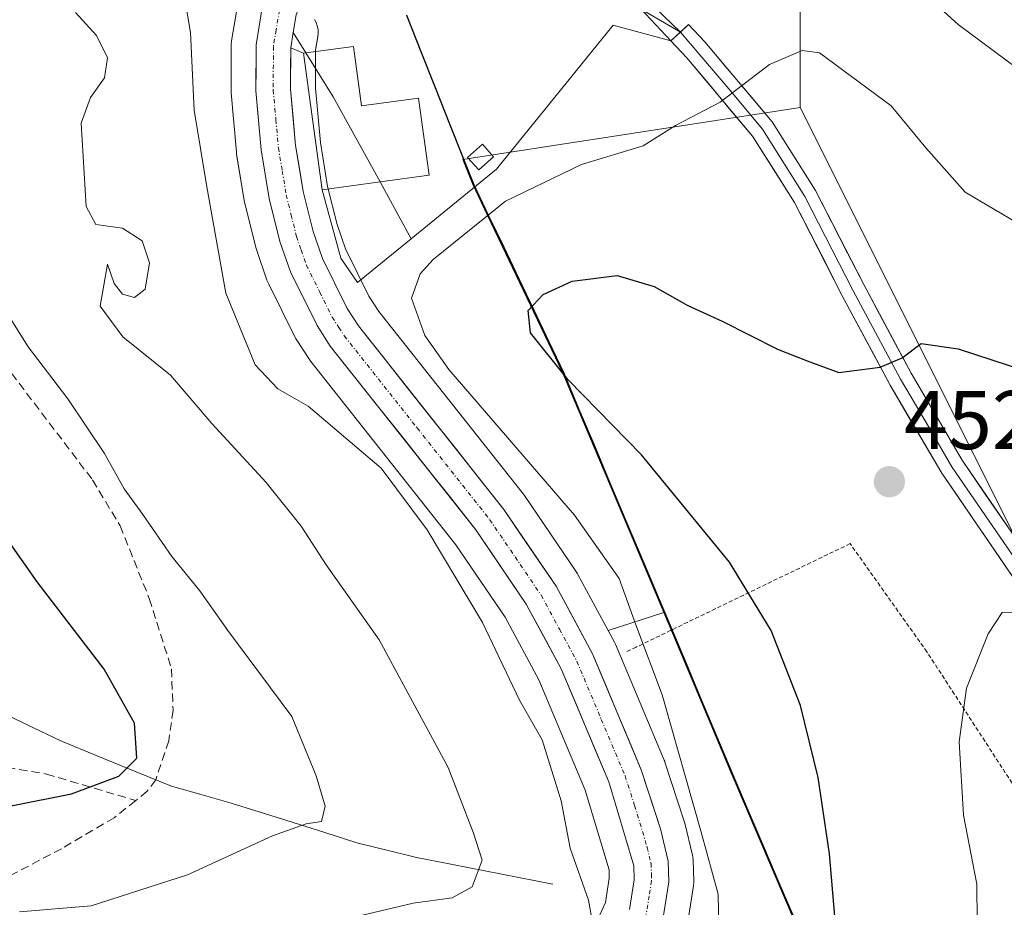
# Model space of a CAD drawing. Units: metres. Extents: x 609889 to 613309, y 4789471 to 4791818.
# Drawn here: x 612036 to 612155, y 4790557 to 4790664 of the extents above; entities that cross this region are included whole.
import ezdxf
from ezdxf.enums import TextEntityAlignment as Align

# ---------------------------------------------------------------- set-up
doc = ezdxf.new("R2010")
doc.units = ezdxf.units.M
doc.header["$MEASUREMENT"] = 0
for name, pattern in [('TRAZO_Y_PUNTO', [1, 0.5, -0.25, 0, -0.25]), ('TRAZOS', [0.75, 0.5, -0.25]), ('TRAZOSX2', [1.5, 1, -0.5])]:
    doc.linetypes.add(name, pattern=pattern)
for name, color, linetype, lineweight in [('Alambrada', 19, 'TRAZOS', 0), ('Arbolado forestal CxS', 92, 'Continuous', 0), ('Carretera de calzada única', 19, 'Continuous', 13), ('Carretera de calzada única Cxs', 19, 'Continuous', 13), ('Carretera de calzada única eje', 19, 'TRAZO_Y_PUNTO', 0), ('Carátula', 7, 'Continuous', 5), ('Comunidad autónoma', 142, 'Continuous', 30), ('Corriente natural lineal', 142, 'Continuous', 13), ('Curva de nivel maestra', 36, 'Continuous', 30), ('Curva de nivel normal', 36, 'Continuous', 0), ('Edificación', 1, 'Continuous', 13), ('Edificación Cxs', 1, 'Continuous', 13), ('Explanada', 19, 'Continuous', 0), ('Explanada Cxs', 19, 'Continuous', 0), ('Layer 0', 7, 'Continuous', 0), ('Municipio', 9, 'Continuous', 13), ('Municipio CxS', 142, 'Continuous', 0), ('Nación', 19, 'Continuous', 30), ('Núcleo urbano CxS', 19, 'Continuous', 0), ('Pastizal CxS', 92, 'Continuous', 0), ('Provincia', 19, 'Continuous', 0), ('Punto de cota en terreno', 7, 'Continuous', 0), ('Rótulo de punto de cota en terreno', 19, 'Continuous', 0), ('Senda', 19, 'TRAZOSX2', 0)]:
    doc.layers.add(name, color=color, linetype=linetype, lineweight=lineweight)
doc.styles.add('Arial', font='txt', dxfattribs={"height": 0.2})

# ---------------------------------------------------------------- blocks, each defined once
blk = doc.blocks.new('*U150')
at = {"layer": 'Arbolado forestal CxS', "color": 92, "linetype": 'Continuous', "lineweight": 0}
blk.add_polyline3d([(612163.2537, 4790587.0031, 456.8774), (612151.3475, 4790610.8157, 453.1339), (612130.1807, 4790653.1491, 446.5753), (612130.1807, 4790674.3159, 442.1018), (612136.7953, 4790702.0971, 434.0425), (612123.5661, 4790732.5243, 435.4271), (612098.4307, 4790758.9827, 436.0573), (612071.9723, 4790780.1493, 435.4702), (612064.0349, 4790799.9931, 433.1659), (612062.7103, 4790807.1453, 432.5383), (612061.3507, 4790814.4879, 432.0062), (612057.4203, 4790835.7119, 431.2521), (612049.4827, 4790856.8787, 429.1309), (612054.7743, 4790876.7225, 426.2758), (612042.8681, 4790904.5037, 432.9108), (612038.8993, 4790930.9621, 440.1361), (612050.8057, 4790933.6081, 436.2373), (612060.0661, 4790916.4101, 427.2097), (612086.5245, 4790905.8267, 423.21), (612105.0453, 4790907.1497, 421.7937), (612124.8891, 4790917.7329, 420.9575), (612142.0749, 4790956.1813, 420.3191)], dxfattribs=at)
blk = doc.blocks.new('*U158')
at = {"layer": 'Núcleo urbano CxS', "color": 19, "linetype": 'Continuous', "lineweight": 0}
for points in [[(612105.3853, 4790554.3887, 441.1579), (612106.6911, 4790557.3067, 441.3221), (612107.1629, 4790560.2267, 441.5015), (612107.1331, 4790561.2388, 441.5081), (612104.2715, 4790570.8276, 441.3686), (612098.6713, 4790584.1623, 441.0108), (612094.5931, 4790591.7001, 440.9552), (612088.6595, 4790600.4446, 440.7014), (612071.1779, 4790622.5281, 441.0312), (612071.0075, 4790622.7663, 441.0127), (612069.4175, 4790625.2363, 441.1146), (612069.3421, 4790625.3601, 441.1318), (612069.2527, 4790625.5267, 441.1584), (612066.1193, 4790631.8487, 441.6471), (612066.0381, 4790632.0193, 441.657), (612065.8933, 4790632.3497, 441.6795), (612064.6159, 4790636.0267, 441.6398), (612064.5387, 4790636.2865, 441.6353), (612063.2487, 4790641.4765, 441.6968), (612063.2027, 4790641.6968, 441.703), (612062.2397, 4790647.5643, 441.6907), (612062.2117, 4790647.7865, 441.6883), (612061.5817, 4790654.9266, 441.715), (612061.5701, 4790655.1955, 441.7164), (612061.5901, 4790660.7209, 441.7165), (612061.6297, 4790661.1963, 441.7186), (612062.2031, 4790664.6874, 441.8084)], [(612071.6185, 4790663.7931, 441.9855), (612071.8197, 4790663.41, 441.9911), (612071.9637, 4790663.0019, 441.9971), (612072.0475, 4790662.5773, 442.0037), (612072.0693, 4790662.1451, 442.0003), (612072.0289, 4790661.7143, 441.9949), (612071.7591, 4790660.1045, 441.9722), (612071.7407, 4790655.4888, 441.9161), (612072.3281, 4790648.9485, 441.8517), (612073.2007, 4790643.6457, 441.7634), (612074.3391, 4790639.0544, 441.9854), (612075.3529, 4790636.1307, 442.2782), (612078.1811, 4790630.4079, 442.6888), (612079.3689, 4790628.5827, 443.0607), (612096.8027, 4790606.5517, 442.7994), (612096.9317, 4790606.3757, 442.7838), (612103.2217, 4790597.1158, 442.7704), (612103.3381, 4790596.9302, 442.8065), (612103.3793, 4790596.8565, 442.818), (612107.0243, 4790590.1122, 443.6993), (612107.7893, 4790588.6965, 443.7742), (612107.9159, 4790588.4324, 443.7796), (612113.7859, 4790574.4623, 444.1431), (612113.8391, 4790574.3262, 444.1347), (612113.8729, 4790574.2283, 444.1268), (612116.1929, 4790567.0983, 444.5409), (612116.2575, 4790566.8694, 444.559), (612117.1875, 4790562.9894, 444.6735), (612117.2245, 4790562.8111, 444.6717), (612117.2681, 4790562.3971, 444.6581), (612117.3581, 4790559.8771, 444.747), (612117.3601, 4790559.7701, 444.7498), (612117.3221, 4790559.2939, 444.7362), (612116.5883, 4790554.7315, 444.4164)]]:
    blk.add_polyline3d(points, dxfattribs=at)
blk = doc.blocks.new('*U160')
at = {"layer": 'Pastizal CxS', "color": 92, "linetype": 'Continuous', "lineweight": 0}
for points in [[(612062.2031, 4790664.6874, 441.8084), (612061.6297, 4790661.1963, 441.7186), (612061.5901, 4790660.7209, 441.7165), (612061.5701, 4790655.1955, 441.7164), (612061.5817, 4790654.9266, 441.715), (612062.2117, 4790647.7865, 441.6883), (612062.2397, 4790647.5643, 441.6907), (612063.2027, 4790641.6968, 441.703), (612063.2487, 4790641.4765, 441.6968), (612064.5387, 4790636.2865, 441.6353), (612064.6159, 4790636.0267, 441.6398), (612065.8933, 4790632.3497, 441.6795), (612066.0381, 4790632.0193, 441.657), (612066.1193, 4790631.8487, 441.6471), (612069.2527, 4790625.5267, 441.1584), (612069.3421, 4790625.3601, 441.1318), (612069.4175, 4790625.2363, 441.1146), (612071.0075, 4790622.7663, 441.0127), (612071.1779, 4790622.5281, 441.0312), (612088.6595, 4790600.4446, 440.7014), (612094.5931, 4790591.7001, 440.9552), (612098.6713, 4790584.1623, 441.0108), (612104.2715, 4790570.8276, 441.3686), (612107.1331, 4790561.2388, 441.5081), (612107.1629, 4790560.2267, 441.5015), (612106.6911, 4790557.3067, 441.3221), (612105.3853, 4790554.3887, 441.1579)], [(612116.5883, 4790554.7315, 444.4164), (612117.3221, 4790559.2939, 444.7362), (612117.3601, 4790559.7701, 444.7498), (612117.3581, 4790559.8771, 444.747), (612117.2681, 4790562.3971, 444.6581), (612117.2245, 4790562.8111, 444.6717), (612117.1875, 4790562.9894, 444.6735), (612116.2575, 4790566.8694, 444.559), (612116.1929, 4790567.0983, 444.5409), (612113.8729, 4790574.2283, 444.1268), (612113.8391, 4790574.3262, 444.1347), (612113.7859, 4790574.4623, 444.1431), (612107.9159, 4790588.4324, 443.7796), (612107.7893, 4790588.6965, 443.7742), (612107.0243, 4790590.1122, 443.6993), (612113.7177, 4790592.2483, 446.3829), (612121.8085, 4790573.0233, 447.3402), (612133.1091, 4790546.5437, 453.1136)]]:
    blk.add_polyline3d(points, dxfattribs=at)
blk = doc.blocks.new('*U184')
at = {"layer": 'Curva de nivel normal', "color": 36, "linetype": 'Continuous', "lineweight": 0}
blk.add_polyline3d([(612156.41, 4790657.84, 440), (612149.23, 4790663.18, 440), (612133.86, 4790677.13, 440), (612130.93, 4790680.65, 440), (612128.15, 4790686.71, 440), (612122.76, 4790699.4, 440), (612116.89, 4790708.66, 440), (612112.59, 4790716.08, 440), (612109.18, 4790720.32, 440), (612105.8, 4790720.56, 440), (612099.23, 4790719.92, 440), (612094.86, 4790724.26, 440), (612092.05, 4790726.79, 440)], dxfattribs=at)
blk = doc.blocks.new('*U227')
at = {"layer": 'Curva de nivel normal', "color": 36, "linetype": 'Continuous', "lineweight": 0}
blk.add_polyline3d([(612036.06, 4790556.17, 430), (612044.68, 4790556.87, 430), (612056.3, 4790560.64, 430), (612066.55, 4790565.34, 430), (612070.62, 4790566.76, 430), (612072.46, 4790567.05, 430), (612072.92, 4790568.9, 430), (612071.84, 4790572.55, 430), (612068.88, 4790579.72, 430), (612061.19, 4790590.09, 430), (612057.78, 4790594.86, 430), (612054.44, 4790599, 430), (612050.94, 4790604.1, 430), (612048.69, 4790607.18, 430), (612046.3, 4790611.46, 430), (612041.87, 4790618.04, 430), (612037.1, 4790624.31, 430), (612031.98, 4790632.46, 430)], dxfattribs=at)
blk = doc.blocks.new('*U242')
at = {"layer": 'Curva de nivel normal', "color": 36, "linetype": 'Continuous', "lineweight": 0}
blk.add_polyline3d([(612159.79, 4790637.19, 445), (612150.05, 4790642.96, 445), (612145.33, 4790648.29, 445), (612141.16, 4790653.36, 445), (612132.5, 4790659.76, 445), (612130.42, 4790660.04, 445), (612126.47, 4790658.37, 445), (612120.51, 4790653.8, 445), (612115.13, 4790650.99, 445), (612111.23, 4790648.56, 445), (612103.8, 4790646.29, 445), (612094.66, 4790641.88, 445), (612085.94, 4790634.84, 445), (612084.36, 4790633.1, 445), (612083.31, 4790630.19, 445), (612084.92, 4790625.68, 445), (612087.83, 4790621.58, 445), (612102.97, 4790603.99, 445), (612108.34, 4790596.35, 445), (612110.37, 4790590.76, 445), (612113.53, 4790582.35, 445), (612118.23, 4790565.76, 445), (612120.29, 4790558.29, 445), (612120.4, 4790552.21, 445)], dxfattribs=at)
blk = doc.blocks.new('*U260')
at = {"layer": 'Curva de nivel maestra', "color": 36, "linetype": 'Continuous', "lineweight": 30}
blk.add_polyline3d([(611983.63, 4790556.5, 425), (611996.95, 4790557.94, 425), (612009.36, 4790560.16, 425), (612022.58, 4790564.24, 425), (612029.19, 4790567.02, 425), (612035.26, 4790568.99, 425), (612042.32, 4790570.4, 425), (612048.03, 4790572.51, 425), (612050.22, 4790574.69, 425), (612049.93, 4790578.91, 425), (612046.25, 4790585.44, 425), (612038.18, 4790595.96, 425), (612028.98, 4790609.02, 425), (612024.18, 4790618.45, 425), (612021.8, 4790625.39, 425), (612019.62, 4790631.77, 425), (612017.08, 4790643.73, 425), (612014.35, 4790656.67, 425), (612013.73, 4790670.37, 425), (612011.07, 4790684.5, 425), (612003.38, 4790710.6, 425), (611997.76, 4790724.57, 425)], dxfattribs=at)
blk = doc.blocks.new('5PATER')
at = {"layer": 'Carátula', "linetype": 'Continuous', "lineweight": 5}
h = blk.add_hatch(color=250, dxfattribs=at)
edge = h.paths.add_edge_path()
edge.add_ellipse((0, 0.01), major_axis=(-1.33, -1.34), ratio=0.999422, start_angle=0, end_angle=360)
blk = doc.blocks.new('*U265')
at = {"layer": 'Explanada Cxs', "color": 19, "linetype": 'Continuous', "lineweight": 0}
for points in [[(612083.28, 4790637.34, 442.51), (612079.52, 4790644.19, 441.84), (612085.44, 4790644.99, 441.95), (612084.17, 4790654.3, 442.03), (612077.3, 4790653.35, 441.94), (612076.31, 4790660.54, 441.93), (612070.58, 4790659.76, 441.89), (612069.07, 4790662.21, 441.89), (612069.42, 4790664.34, 441.89), (612071.26, 4790669.01, 441.92), (612077.1, 4790678.11, 441.94), (612081.67, 4790685.22, 441.91), (612087.39, 4790691.27, 441.7), (612092.04, 4790685.63, 441.83), (612097.12, 4790679.9, 441.97), (612114.6, 4790661.19, 443.55), (612107.62, 4790663.11, 442.92), (612093.58, 4790645.72, 442.94), (612083.28, 4790637.34, 442.51)], [(612093.21, 4790647.23, 442.52), (612091.89, 4790648.74, 442.15), (612090.07, 4790647.14, 442.18), (612091.42, 4790645.67, 442.39), (612093.21, 4790647.23, 442.52)]]:
    blk.add_polyline3d(points, close=True, dxfattribs=at)

msp = doc.modelspace()

# ---------------------------------------------------------------- linework, layer by layer
at = {"layer": 'Alambrada', "color": 19, "linetype": 'TRAZOS', "lineweight": 0}
msp.add_polyline3d([(612042.01, 4790477.1, 462.23), (612049.49, 4790466.43, 468.97), (612062.67, 4790446.83, 481.59), (612082.33, 4790455.08, 482.78), (612102.76, 4790462.59, 483.41), (612125.03, 4790470.8, 483.04), (612140.73, 4790476.94, 481.98), (612155.14, 4790483.36, 480.34), (612159.29, 4790485.49, 479.91), (612173.67, 4790492.89, 478.48), (612199.69, 4790505.41, 477.46), (612191.26, 4790518.4, 472.5), (612181.94, 4790533.59, 466.56), (612170.78, 4790548.85, 461.37), (612158.17, 4790567.91, 456.93), (612145.46, 4790587.51, 454.05), (612136.19, 4790600.57, 453.05), (612110.4, 4790588.09, 443.97), (612109.15, 4790587.49, 443.21)], dxfattribs=at)
at = {"layer": 'Arbolado forestal CxS', "color": 92, "linetype": 'Continuous', "lineweight": 0}
for points in [[(612061.35, 4790814.49, 432.01), (612062.71, 4790807.15, 432.54), (612064.03, 4790799.99, 433.17), (612071.97, 4790780.15, 435.47), (612098.43, 4790758.98, 436.06), (612123.57, 4790732.52, 435.43), (612136.8, 4790702.1, 434.04), (612130.18, 4790674.32, 442.1), (612130.18, 4790653.15, 446.58)], [(612130.18, 4790653.15, 446.58), (612151.35, 4790610.82, 453.13), (612163.25, 4790587, 456.88), (612213.52, 4790556.58, 464.7), (612262.47, 4790528.79, 473.08), (612259.83, 4790511.6, 477.05), (612234.69, 4790441.48, 487.61), (612218.82, 4790400.47, 500.37), (612207.16, 4790371.77, 510.22)]]:
    msp.add_polyline3d(points, dxfattribs=at)
at = {"layer": 'Carretera de calzada única', "color": 19, "linetype": 'Continuous', "lineweight": 13}
for points in [[(612109.59, 4790556.44), (612110.17, 4790560.03), (612110.12, 4790561.72), (612107.1, 4790571.84), (612101.38, 4790585.46), (612097.16, 4790593.26), (612091.08, 4790602.22), (612073.53, 4790624.39), (612071.94, 4790626.86), (612068.72, 4790633.35), (612067.45, 4790637.01), (612066.16, 4790642.2), (612065.2, 4790648.05), (612064.57, 4790655.19), (612064.59, 4790660.71), (612065.37, 4790665.46)], [(612069.42, 4790664.34), (612069.07, 4790662.21), (612068.76, 4790660.36)], [(612068.76, 4790660.36), (612068.74, 4790655.36), (612069.35, 4790648.57), (612070.26, 4790643.04), (612071.46, 4790638.2), (612072.58, 4790634.97), (612075.57, 4790628.92), (612076.93, 4790626.83), (612094.45, 4790604.69), (612100.74, 4790595.43), (612105.15, 4790587.27), (612111.02, 4790573.3), (612113.34, 4790566.17), (612114.27, 4790562.29), (612114.36, 4790559.77), (612113.63, 4790555.23)]]:
    msp.add_lwpolyline(points, dxfattribs=at)
at = {"layer": 'Carretera de calzada única Cxs', "color": 19, "linetype": 'Continuous', "lineweight": 13}
for points in [[(612109.59, 4790556.44, 441.26), (612110.17, 4790560.03, 441.49), (612110.12, 4790561.72, 441.53), (612109.11, 4790565.09, 441.51), (612108.11, 4790568.47, 441.48), (612107.1, 4790571.84, 441.49), (612105.19, 4790576.38, 441.38), (612103.29, 4790580.92, 441.38), (612101.38, 4790585.46, 441.53), (612099.27, 4790589.36, 441.42), (612097.16, 4790593.26, 441.48), (612095.13, 4790596.25, 441.33), (612093.11, 4790599.23, 441.28), (612091.08, 4790602.22, 441.16), (612088.16, 4790605.92, 440.95), (612085.23, 4790609.61, 441.11), (612082.31, 4790613.31, 441.35), (612079.38, 4790617, 441.36), (612076.46, 4790620.7, 441.58), (612073.53, 4790624.39, 441.66), (612071.94, 4790626.86, 441.7), (612070.33, 4790630.11, 441.74), (612068.72, 4790633.35, 441.64), (612067.45, 4790637.01, 441.7), (612066.81, 4790639.61, 441.75), (612066.16, 4790642.2, 441.72), (612065.68, 4790645.13, 441.7), (612065.2, 4790648.05, 441.68), (612064.89, 4790651.62, 441.73), (612064.57, 4790655.19, 441.73), (612064.58, 4790657.95, 441.68), (612064.59, 4790660.71, 441.72), (612065.37, 4790665.46, 441.84)], [(612069.42, 4790664.34, 441.89), (612069.07, 4790662.21, 441.89), (612068.76, 4790660.36, 441.89), (612068.75, 4790657.86, 441.88), (612068.74, 4790655.36, 441.86), (612069.05, 4790651.97, 441.85), (612069.35, 4790648.57, 441.85), (612069.81, 4790645.81, 441.82), (612070.26, 4790643.04, 441.79), (612071.46, 4790638.2, 441.78), (612072.58, 4790634.97, 441.76), (612074.08, 4790631.95, 441.73), (612075.57, 4790628.92, 441.68), (612076.93, 4790626.83, 441.82), (612079.85, 4790623.14, 441.62), (612082.77, 4790619.45, 442.08), (612085.69, 4790615.76, 442.05), (612088.61, 4790612.07, 441.97), (612091.53, 4790608.38, 441.71), (612094.45, 4790604.69, 441.77), (612096.55, 4790601.6, 441.62), (612098.64, 4790598.52, 441.72), (612100.74, 4790595.43, 441.71), (612102.95, 4790591.35, 441.86), (612105.15, 4790587.27, 441.67), (612106.62, 4790583.78, 441.75), (612108.09, 4790580.29, 442.19), (612109.55, 4790576.79, 442.08), (612111.02, 4790573.3, 441.55), (612112.18, 4790569.74, 442.06), (612113.34, 4790566.17, 442.42), (612114.27, 4790562.29, 442.1), (612114.36, 4790559.77, 441.98), (612113.63, 4790555.23, 442.03)]]:
    msp.add_polyline3d(points, dxfattribs=at)
at = {"layer": 'Carretera de calzada única eje', "color": 19, "linetype": 'TRAZO_Y_PUNTO', "lineweight": 0}
msp.add_lwpolyline([(612067.39, 4790664.9), (612067, 4790662.52), (612066.67, 4790660.53), (612066.65, 4790655.27), (612066.97, 4790651.7), (612067.27, 4790648.31), (612067.73, 4790645.54), (612068.21, 4790642.62), (612068.81, 4790640.2), (612069.45, 4790637.6), (612070.01, 4790635.99), (612070.65, 4790634.16), (612072.26, 4790630.91), (612073.75, 4790627.89), (612074.55, 4790626.65), (612075.23, 4790625.61), (612084, 4790614.52), (612092.76, 4790603.45), (612095.81, 4790598.97), (612098.95, 4790594.34), (612101.15, 4790590.26), (612103.26, 4790586.36), (612106.2, 4790579.38), (612109.06, 4790572.57), (612110.22, 4790569), (612111.73, 4790563.94), (612112.2, 4790562), (612112.24, 4790560.74), (612112.26, 4790559.9), (612111.97, 4790558.1), (612111.61, 4790555.83)], dxfattribs=at)
at = {"layer": 'Comunidad autónoma', "color": 142, "linetype": 'Continuous', "lineweight": 30}
msp.add_polyline3d([(612082.71, 4790664.3, 441.99), (612084.44, 4790659.94, 442.04), (612086.18, 4790655.57, 442.07), (612087.91, 4790651.21, 442.06), (612089.64, 4790646.85, 442.18), (612090.84, 4790643.84, 442.5), (612092.62, 4790640.1, 444.76), (612094.43, 4790636.31, 446.94), (612096.24, 4790632.51, 448.65), (612098.05, 4790628.72, 450.23), (612099.86, 4790624.92, 450.15), (612101.67, 4790621.13, 449.56), (612103.51, 4790616.75, 448.8), (612105.36, 4790612.37, 448.1), (612107.2, 4790608, 447.23), (612109.04, 4790603.62, 446.78), (612110.88, 4790599.24, 446.07), (612112.73, 4790594.86, 446.02), (612114.57, 4790590.48, 445.94), (612116.41, 4790586.1, 446.01), (612118.25, 4790581.73, 446.22), (612120.1, 4790577.35, 446.46), (612121.94, 4790572.97, 446.61), (612123.87, 4790568.44, 446.89), (612125.81, 4790563.91, 447.19), (612127.74, 4790559.37, 447.2), (612129.68, 4790554.84, 448.04)], dxfattribs=at)
at = {"layer": 'Corriente natural lineal', "color": 142, "linetype": 'Continuous', "lineweight": 13}
msp.add_polyline3d([(612100.36, 4790559.49, 438.38), (612096.25, 4790560.3, 436.7), (612092.15, 4790561.11, 435.02), (612088.04, 4790561.92, 433.96), (612083.93, 4790562.73, 433.03), (612080.34, 4790563.62, 432.26), (612076.74, 4790564.5, 431.61), (612072.85, 4790565.73, 430.62), (612068.95, 4790566.96, 429.84), (612065.06, 4790568.18, 429.03), (612061.16, 4790569.41, 427.75), (612057.78, 4790570.37, 426.58), (612054.39, 4790571.32, 425.91), (612049.94, 4790573.14, 425.14), (612045.49, 4790574.95, 424.3), (612041.04, 4790576.77, 422.78), (612036.98, 4790578.73, 421.48), (612032.93, 4790580.7, 420.57)], dxfattribs=at)
at = {"layer": 'Curva de nivel maestra', "color": 36, "linetype": 'Continuous', "lineweight": 30}
msp.add_polyline3d([(612134.36, 4790555.64, 450), (612133.69, 4790563.17, 450), (612132.36, 4790572.35, 450), (612130.2, 4790581.04, 450), (612126.69, 4790590.08, 450), (612121.64, 4790598.34, 450), (612111.06, 4790611.28, 450), (612102.2, 4790620.33, 450), (612097.65, 4790626, 450), (612097.37, 4790628.67, 450), (612099.2, 4790630.62, 450), (612102.7, 4790632.22, 450), (612108.12, 4790632.89, 450), (612112.57, 4790631.57, 450), (612116.63, 4790629.3, 450), (612120.79, 4790627.39, 450), (612127.44, 4790624.02, 450), (612131, 4790622.61, 450), (612134.83, 4790621.22, 450), (612139.8, 4790621.86, 450), (612142.48, 4790622.97, 450), (612144.78, 4790624.72, 450), (612149.24, 4790624.05, 450), (612163.5, 4790619.4, 450)], dxfattribs=at)
at = {"layer": 'Curva de nivel normal', "color": 36, "linetype": 'Continuous', "lineweight": 0}
for points in [[(612052.91, 4790686.49, 440), (612053.53, 4790684.02, 440), (612054.67, 4790674.06, 440), (612056.69, 4790662.22, 440), (612057.11, 4790652.84, 440), (612058.65, 4790643.62, 440), (612060.92, 4790630.76, 440), (612064.46, 4790622.13, 440), (612067.2, 4790619.22, 440), (612070.87, 4790617.15, 440), (612079.67, 4790609.69, 440), (612085.19, 4790602.24, 440), (612091.88, 4790591.05, 440), (612096.34, 4790581.68, 440), (612099.09, 4790576.9, 440), (612101.37, 4790569.54, 440), (612102.44, 4790563.84, 440), (612104.67, 4790557.59, 440), (612105.18, 4790554.68, 440)], [(612042.81, 4790664.62, 435), (612045.36, 4790661.84, 435), (612046.68, 4790659.15, 435), (612046.3, 4790656.73, 435), (612044.63, 4790654.38, 435), (612043.49, 4790651.29, 435), (612044.09, 4790641.24, 435), (612045.25, 4790639.07, 435), (612048.46, 4790638.61, 435), (612050.84, 4790637.08, 435), (612051.75, 4790634.43, 435), (612051.22, 4790631.24, 435), (612049.92, 4790630.26, 435), (612048.49, 4790630.64, 435), (612047.48, 4790631.96, 435), (612046.65, 4790634.28, 435), (612045.8, 4790629.2, 435), (612048.5, 4790625.52, 435), (612054.27, 4790620.9, 435), (612059.24, 4790615.05, 435), (612065.81, 4790607.96, 435), (612070.01, 4790602.68, 435), (612073.04, 4790598.02, 435), (612079.41, 4790588.95, 435), (612087.72, 4790573.56, 435), (612090.8, 4790565.66, 435), (612091.83, 4790562.4, 435), (612090.62, 4790559.18, 435), (612088.21, 4790557.84, 435), (612083.51, 4790557.21, 435), (612074.18, 4790555.01, 435)], [(612156.16, 4790592.32, 455), (612154.53, 4790592.26, 455), (612152.82, 4790589.68, 455), (612150.22, 4790583.13, 455), (612149.36, 4790576.66, 455), (612149.87, 4790567.81, 455), (612151.49, 4790559.52, 455), (612151.53, 4790554.99, 455)]]:
    msp.add_polyline3d(points, dxfattribs=at)
at = {"layer": 'Edificación', "color": 1, "linetype": 'Continuous', "lineweight": 13}
for points in [[(612070.58, 4790659.76, 441.89), (612076.31, 4790660.54, 441.93), (612077.3, 4790653.35, 441.94), (612084.17, 4790654.3, 442.03), (612085.44, 4790644.99, 441.95), (612079.52, 4790644.19, 441.84)], [(612079.52, 4790644.19, 441.84), (612072.56, 4790643.24, 441.8), (612070.3, 4790659.72, 441.89), (612070.58, 4790659.76, 441.89)], [(612079.52, 4790644.19, 441.84), (612073.87, 4790654.44, 441.9), (612070.58, 4790659.76, 441.89)], [(612079.52, 4790644.19, 441.84), (612073.87, 4790654.44, 441.9), (612070.58, 4790659.76, 441.89)], [(612093.21, 4790647.23, 442.52), (612091.42, 4790645.67, 442.39), (612090.07, 4790647.14, 442.18), (612091.89, 4790648.74, 442.15), (612093.21, 4790647.23, 442.52)]]:
    msp.add_polyline3d(points, dxfattribs=at)
at = {"layer": 'Edificación Cxs', "color": 1, "linetype": 'Continuous', "lineweight": 13}
for points in [[(612079.52, 4790644.19, 441.84), (612073.87, 4790654.44, 441.9), (612070.58, 4790659.76, 441.89), (612076.31, 4790660.54, 441.93), (612077.3, 4790653.35, 441.94), (612084.17, 4790654.3, 442.03), (612085.44, 4790644.99, 441.95), (612079.52, 4790644.19, 441.84)], [(612079.52, 4790644.19, 441.84), (612072.56, 4790643.24, 441.8), (612070.3, 4790659.72, 441.89), (612070.58, 4790659.76, 441.89), (612073.87, 4790654.44, 441.9), (612079.52, 4790644.19, 441.84)], [(612093.21, 4790647.23, 442.52), (612091.42, 4790645.67, 442.39), (612090.07, 4790647.14, 442.18), (612091.89, 4790648.74, 442.15), (612093.21, 4790647.23, 442.52)]]:
    msp.add_polyline3d(points, close=True, dxfattribs=at)
at = {"layer": 'Explanada', "color": 19, "linetype": 'Continuous', "lineweight": 0}
for points in [[(612069.07, 4790662.21, 441.89), (612069.42, 4790664.34, 441.89), (612071.26, 4790669.01, 441.92), (612077.1, 4790678.11, 441.94), (612081.67, 4790685.22, 441.91), (612087.39, 4790691.27, 441.7), (612092.04, 4790685.63, 441.83), (612097.12, 4790679.9, 441.97), (612114.6, 4790661.19, 443.55), (612107.62, 4790663.11, 442.92), (612093.58, 4790645.72, 442.94), (612083.28, 4790637.34, 442.51)], [(612070.3, 4790659.72, 441.89), (612068.76, 4790660.36, 441.89), (612069.07, 4790662.21, 441.89)], [(612070.58, 4790659.76, 441.89), (612069.07, 4790662.21, 441.89)], [(612070.58, 4790659.76, 441.89), (612069.07, 4790662.21, 441.89)], [(612079.52, 4790644.19, 441.84), (612085.44, 4790644.99, 441.95), (612084.17, 4790654.3, 442.03), (612077.3, 4790653.35, 441.94), (612076.31, 4790660.54, 441.93), (612070.58, 4790659.76, 441.89)], [(612070.58, 4790659.76, 441.89), (612070.3, 4790659.72, 441.89)], [(612093.21, 4790647.23, 442.52), (612091.89, 4790648.74, 442.15), (612090.07, 4790647.14, 442.18), (612091.42, 4790645.67, 442.39), (612093.21, 4790647.23, 442.52)], [(612072.56, 4790643.24, 441.8), (612079.52, 4790644.19, 441.84)], [(612083.28, 4790637.34, 442.51), (612079.52, 4790644.19, 441.84)], [(612083.28, 4790637.34, 442.51), (612079.52, 4790644.19, 441.84)], [(612083.28, 4790637.34, 442.51), (612076.81, 4790632.07, 441.8), (612074.78, 4790635.01, 441.73), (612072.56, 4790643.24, 441.8)]]:
    msp.add_polyline3d(points, dxfattribs=at)
at = {"layer": 'Explanada Cxs', "color": 19, "linetype": 'Continuous', "lineweight": 0}
for points in [[(612070.58, 4790659.76, 441.89), (612070.3, 4790659.72, 441.89), (612068.76, 4790660.36, 441.89), (612069.07, 4790662.21, 441.89), (612070.58, 4790659.76, 441.89)], [(612083.28, 4790637.34, 442.51), (612076.81, 4790632.07, 441.8), (612074.78, 4790635.01, 441.73), (612072.56, 4790643.24, 441.8), (612079.52, 4790644.19, 441.84), (612083.28, 4790637.34, 442.51)]]:
    msp.add_polyline3d(points, close=True, dxfattribs=at)
at = {"layer": 'Layer 0', "linetype": 'Continuous', "lineweight": 0}
for points in [[(612086.52, 4790690.35), (612115.74, 4790662.26)], [(612080.24, 4790682.99), (612115.74, 4790662.26)], [(612115.74, 4790662.26), (612114.6, 4790661.19), (612116.5, 4790659.16), (612124.44, 4790649.71), (612129.48, 4790641.72), (612135.25, 4790630.47), (612141.01, 4790619.7), (612147.24, 4790609.07), (612155.78, 4790596.61)], [(612158.09, 4790598.38), (612149.69, 4790610.63), (612143.55, 4790621.12), (612137.83, 4790631.82), (612132.01, 4790643.16), (612126.79, 4790651.43), (612118.68, 4790661.09), (612116.73, 4790663.18), (612115.74, 4790662.26)], [(612115.74, 4790662.26), (612121.56, 4790655.4), (612125.62, 4790650.57), (612130.75, 4790642.44), (612136.54, 4790631.15), (612142.28, 4790620.41), (612145.35, 4790615.17), (612148.47, 4790609.85), (612156.94, 4790597.5)]]:
    msp.add_lwpolyline(points, dxfattribs=at)
msp.add_polyline3d([(612155.78, 4790596.61, 454.21), (612153.65, 4790599.73, 453.75), (612151.51, 4790602.84, 453.2), (612149.38, 4790605.96, 452.85), (612147.24, 4790609.07, 452.25), (612145.16, 4790612.61, 451.57), (612143.09, 4790616.16, 450.88), (612141.01, 4790619.7, 450.26), (612139.09, 4790623.29, 449.7), (612137.17, 4790626.88, 449.17), (612135.25, 4790630.47, 448.69), (612133.33, 4790634.22, 448.16), (612131.4, 4790637.97, 447.7), (612129.48, 4790641.72, 447.19), (612126.96, 4790645.72, 446.46), (612124.44, 4790649.71, 445.72), (612121.79, 4790652.86, 445.04), (612119.15, 4790656.01, 444.46), (612116.5, 4790659.16, 443.85), (612114.6, 4790661.19, 443.55), (612116.73, 4790663.18, 443.5), (612118.68, 4790661.09, 443.79), (612121.38, 4790657.87, 444.5), (612124.09, 4790654.65, 445.1), (612126.79, 4790651.43, 445.73), (612129.4, 4790647.3, 446.45), (612132.01, 4790643.16, 447.13), (612133.95, 4790639.38, 447.66), (612135.89, 4790635.6, 448.16), (612137.83, 4790631.82, 448.61), (612139.74, 4790628.25, 449.04), (612141.64, 4790624.69, 449.58), (612143.55, 4790621.12, 450.21), (612145.6, 4790617.62, 450.8), (612147.64, 4790614.13, 451.49), (612149.69, 4790610.63, 452.16), (612152.49, 4790606.55, 452.86), (612155.29, 4790602.46, 453.55)], dxfattribs=at)
at = {"layer": 'Municipio', "color": 9, "linetype": 'Continuous', "lineweight": 13}
msp.add_polyline3d([(612082.71, 4790664.3, 441.99), (612084.44, 4790659.94, 442.04), (612086.18, 4790655.57, 442.07), (612087.91, 4790651.21, 442.06), (612089.64, 4790646.85, 442.18), (612090.84, 4790643.84, 442.5), (612092.62, 4790640.1, 444.76), (612094.43, 4790636.31, 446.94), (612096.24, 4790632.51, 448.65), (612098.05, 4790628.72, 450.23), (612099.86, 4790624.92, 450.15), (612101.67, 4790621.13, 449.56), (612103.51, 4790616.75, 448.8), (612105.36, 4790612.37, 448.1), (612107.2, 4790608, 447.23), (612109.04, 4790603.62, 446.78), (612110.88, 4790599.24, 446.07), (612112.73, 4790594.86, 446.02), (612114.57, 4790590.48, 445.94), (612116.41, 4790586.1, 446.01), (612118.25, 4790581.73, 446.22), (612120.1, 4790577.35, 446.46), (612121.94, 4790572.97, 446.61), (612123.87, 4790568.44, 446.89), (612125.81, 4790563.91, 447.19), (612127.74, 4790559.37, 447.2), (612129.68, 4790554.84, 448.04)], dxfattribs=at)
at = {"layer": 'Municipio CxS', "color": 142, "linetype": 'Continuous', "lineweight": 0}
msp.add_polyline3d([(612082.71, 4790664.3, 441.99), (612084.44, 4790659.94, 442.04), (612086.18, 4790655.57, 442.07), (612087.91, 4790651.21, 442.06), (612089.64, 4790646.85, 442.18), (612090.84, 4790643.84, 442.5), (612092.62, 4790640.1, 444.76), (612094.43, 4790636.31, 446.94), (612096.24, 4790632.51, 448.65), (612098.05, 4790628.72, 450.23), (612099.86, 4790624.92, 450.15), (612101.67, 4790621.13, 449.56), (612103.51, 4790616.75, 448.8), (612105.36, 4790612.37, 448.1), (612107.2, 4790608, 447.23), (612109.04, 4790603.62, 446.78), (612110.88, 4790599.24, 446.07), (612112.73, 4790594.86, 446.02), (612114.57, 4790590.48, 445.94), (612116.41, 4790586.1, 446.01), (612118.25, 4790581.73, 446.22), (612120.1, 4790577.35, 446.46), (612121.94, 4790572.97, 446.61), (612123.87, 4790568.44, 446.89), (612125.81, 4790563.91, 447.19), (612127.74, 4790559.37, 447.2), (612129.68, 4790554.84, 448.04)], dxfattribs=at)
at = {"layer": 'Nación', "color": 19, "linetype": 'Continuous', "lineweight": 30}
msp.add_polyline3d([(612082.71, 4790664.3, 441.99), (612084.44, 4790659.94, 442.04), (612086.18, 4790655.57, 442.07), (612087.91, 4790651.21, 442.06), (612089.64, 4790646.85, 442.18), (612090.84, 4790643.84, 442.5), (612092.62, 4790640.1, 444.76), (612094.43, 4790636.31, 446.94), (612096.24, 4790632.51, 448.65), (612098.05, 4790628.72, 450.23), (612099.86, 4790624.92, 450.15), (612101.67, 4790621.13, 449.56), (612103.51, 4790616.75, 448.8), (612105.36, 4790612.37, 448.1), (612107.2, 4790608, 447.23), (612109.04, 4790603.62, 446.78), (612110.88, 4790599.24, 446.07), (612112.73, 4790594.86, 446.02), (612114.57, 4790590.48, 445.94), (612116.41, 4790586.1, 446.01), (612118.25, 4790581.73, 446.22), (612120.1, 4790577.35, 446.46), (612121.94, 4790572.97, 446.61), (612123.87, 4790568.44, 446.89), (612125.81, 4790563.91, 447.19), (612127.74, 4790559.37, 447.2), (612129.68, 4790554.84, 448.04)], dxfattribs=at)
at = {"layer": 'Núcleo urbano CxS', "color": 19, "linetype": 'Continuous', "lineweight": 0}
for points in [[(612061.35, 4790814.49, 432.01), (612062.71, 4790807.15, 432.54), (612064.03, 4790799.99, 433.17), (612071.97, 4790780.15, 435.47), (612098.43, 4790758.98, 436.06), (612123.57, 4790732.52, 435.43), (612136.8, 4790702.1, 434.04), (612130.18, 4790674.32, 442.1), (612130.18, 4790653.15, 446.58)], [(612130.18, 4790674.32, 442.1), (612130.18, 4790653.15, 446.58), (612089.51, 4790646.91, 443.68), (612090.7, 4790643.9, 445.63), (612092.49, 4790640.16, 447.65), (612101.54, 4790621.19, 449.46), (612113.72, 4790592.25, 446.38), (612107.02, 4790590.11, 443.7), (612107.02, 4790590.11, 443.7), (612103.38, 4790596.86, 442.82), (612103.34, 4790596.93, 442.81), (612103.22, 4790597.12, 442.77), (612096.93, 4790606.38, 442.78), (612096.8, 4790606.55, 442.8), (612079.37, 4790628.58, 443.06), (612078.18, 4790630.41, 442.69), (612075.35, 4790636.13, 442.28), (612074.34, 4790639.05, 441.99), (612073.2, 4790643.65, 441.76), (612072.33, 4790648.95, 441.85), (612071.74, 4790655.49, 441.92), (612071.76, 4790660.1, 441.97), (612072.03, 4790661.71, 441.99), (612072.07, 4790662.15, 442), (612072.05, 4790662.58, 442), (612071.96, 4790663, 442), (612071.82, 4790663.41, 441.99), (612071.62, 4790663.79, 441.99)], [(612062.2, 4790664.69, 441.81), (612061.63, 4790661.2, 441.72), (612061.59, 4790660.72, 441.72), (612061.57, 4790655.2, 441.72), (612061.58, 4790654.93, 441.71), (612062.21, 4790647.79, 441.69), (612062.24, 4790647.56, 441.69), (612063.2, 4790641.7, 441.7), (612063.25, 4790641.48, 441.7), (612064.54, 4790636.29, 441.64), (612064.62, 4790636.03, 441.64), (612065.89, 4790632.35, 441.68), (612066.04, 4790632.02, 441.66), (612066.12, 4790631.85, 441.65), (612069.25, 4790625.53, 441.16), (612069.34, 4790625.36, 441.13), (612069.42, 4790625.24, 441.11), (612071.01, 4790622.77, 441.01), (612071.18, 4790622.53, 441.03), (612088.66, 4790600.44, 440.7), (612094.59, 4790591.7, 440.96), (612098.67, 4790584.16, 441.01), (612104.27, 4790570.83, 441.37), (612107.13, 4790561.24, 441.51), (612107.16, 4790560.23, 441.5), (612106.69, 4790557.31, 441.32), (612105.39, 4790554.39, 441.16)], [(612107.02, 4790590.11, 443.7), (612103.38, 4790596.86, 442.82), (612103.34, 4790596.93, 442.81), (612103.22, 4790597.12, 442.77), (612096.93, 4790606.38, 442.78), (612096.8, 4790606.55, 442.8), (612079.37, 4790628.58, 443.06), (612078.18, 4790630.41, 442.69), (612075.35, 4790636.13, 442.28), (612074.34, 4790639.05, 441.99), (612073.2, 4790643.65, 441.76), (612072.33, 4790648.95, 441.85), (612071.74, 4790655.49, 441.92), (612071.76, 4790660.1, 441.97), (612072.03, 4790661.71, 441.99), (612072.07, 4790662.15, 442), (612072.05, 4790662.58, 442), (612071.96, 4790663, 442), (612071.82, 4790663.41, 441.99), (612071.62, 4790663.79, 441.99)], [(612107.02, 4790590.11, 443.7), (612103.38, 4790596.86, 442.82), (612103.34, 4790596.93, 442.81), (612103.22, 4790597.12, 442.77), (612096.93, 4790606.38, 442.78), (612096.8, 4790606.55, 442.8), (612079.37, 4790628.58, 443.06), (612078.18, 4790630.41, 442.69), (612075.35, 4790636.13, 442.28), (612074.34, 4790639.05, 441.99), (612073.2, 4790643.65, 441.76), (612072.33, 4790648.95, 441.85), (612071.74, 4790655.49, 441.92), (612071.76, 4790660.1, 441.97), (612072.03, 4790661.71, 441.99), (612072.07, 4790662.15, 442), (612072.05, 4790662.58, 442), (612071.96, 4790663, 442), (612071.82, 4790663.41, 441.99), (612071.62, 4790663.79, 441.99)], [(612130.18, 4790653.15, 446.58), (612089.51, 4790646.91, 443.68), (612090.7, 4790643.9, 445.63), (612092.49, 4790640.16, 447.65), (612101.54, 4790621.19, 449.46), (612113.72, 4790592.25, 446.38)], [(612113.72, 4790592.25, 446.38), (612107.02, 4790590.11, 443.7)], [(612107.02, 4790590.11, 443.7), (612107.79, 4790588.7, 443.77), (612107.92, 4790588.43, 443.78), (612113.79, 4790574.46, 444.14), (612113.84, 4790574.33, 444.13), (612113.87, 4790574.23, 444.13), (612116.19, 4790567.1, 444.54), (612116.26, 4790566.87, 444.56), (612117.19, 4790562.99, 444.67), (612117.22, 4790562.81, 444.67), (612117.27, 4790562.4, 444.66), (612117.36, 4790559.88, 444.75), (612117.36, 4790559.77, 444.75), (612117.32, 4790559.29, 444.74), (612116.59, 4790554.73, 444.42)]]:
    msp.add_polyline3d(points, dxfattribs=at)
at = {"layer": 'Pastizal CxS', "color": 92, "linetype": 'Continuous', "lineweight": 0}
for points in [[(612062.2, 4790664.69, 441.81), (612061.63, 4790661.2, 441.72), (612061.59, 4790660.72, 441.72), (612061.57, 4790655.2, 441.72), (612061.58, 4790654.93, 441.71), (612062.21, 4790647.79, 441.69), (612062.24, 4790647.56, 441.69), (612063.2, 4790641.7, 441.7), (612063.25, 4790641.48, 441.7), (612064.54, 4790636.29, 441.64), (612064.62, 4790636.03, 441.64), (612065.89, 4790632.35, 441.68), (612066.04, 4790632.02, 441.66), (612066.12, 4790631.85, 441.65), (612069.25, 4790625.53, 441.16), (612069.34, 4790625.36, 441.13), (612069.42, 4790625.24, 441.11), (612071.01, 4790622.77, 441.01), (612071.18, 4790622.53, 441.03), (612088.66, 4790600.44, 440.7), (612094.59, 4790591.7, 440.96), (612098.67, 4790584.16, 441.01), (612104.27, 4790570.83, 441.37), (612107.13, 4790561.24, 441.51), (612107.16, 4790560.23, 441.5), (612106.69, 4790557.31, 441.32), (612105.39, 4790554.39, 441.16)], [(612130.18, 4790653.15, 446.58), (612089.51, 4790646.91, 443.68), (612090.7, 4790643.9, 445.63), (612092.49, 4790640.16, 447.65), (612101.54, 4790621.19, 449.46), (612113.72, 4790592.25, 446.38)], [(612130.18, 4790653.15, 446.58), (612151.35, 4790610.82, 453.13), (612163.25, 4790587, 456.88), (612213.52, 4790556.58, 464.7), (612262.47, 4790528.79, 473.08), (612259.83, 4790511.6, 477.05), (612234.69, 4790441.48, 487.61), (612218.82, 4790400.47, 500.37), (612207.16, 4790371.77, 510.22)], [(612113.72, 4790592.25, 446.38), (612107.02, 4790590.11, 443.7)], [(612113.72, 4790592.25, 446.38), (612121.81, 4790573.02, 447.34), (612133.11, 4790546.54, 453.11), (612139.42, 4790531.75, 459.41)], [(612113.72, 4790592.25, 446.38), (612121.81, 4790573.02, 447.34), (612133.11, 4790546.54, 453.11), (612139.42, 4790531.75, 459.41)], [(612107.02, 4790590.11, 443.7), (612107.79, 4790588.7, 443.77), (612107.92, 4790588.43, 443.78), (612113.79, 4790574.46, 444.14), (612113.84, 4790574.33, 444.13), (612113.87, 4790574.23, 444.13), (612116.19, 4790567.1, 444.54), (612116.26, 4790566.87, 444.56), (612117.19, 4790562.99, 444.67), (612117.22, 4790562.81, 444.67), (612117.27, 4790562.4, 444.66), (612117.36, 4790559.88, 444.75), (612117.36, 4790559.77, 444.75), (612117.32, 4790559.29, 444.74), (612116.59, 4790554.73, 444.42)]]:
    msp.add_polyline3d(points, dxfattribs=at)
msp.add_polyline3d([(612207.16, 4790371.77, 510.22), (612170.55, 4790456.17, 493.33), (612147.66, 4790512.44, 469.37), (612139.42, 4790531.75, 459.41), (612133.11, 4790546.54, 453.11), (612121.81, 4790573.02, 447.34), (612113.72, 4790592.25, 446.38), (612101.54, 4790621.19, 449.46), (612092.49, 4790640.16, 447.65), (612090.7, 4790643.9, 445.63), (612089.51, 4790646.91, 443.68), (612130.18, 4790653.15, 446.58), (612151.35, 4790610.82, 453.13), (612163.25, 4790587, 456.88), (612213.52, 4790556.58, 464.7), (612262.47, 4790528.79, 473.08), (612259.83, 4790511.6, 477.05), (612234.69, 4790441.48, 487.61), (612218.82, 4790400.47, 500.37), (612207.16, 4790371.77, 510.22)], close=True, dxfattribs=at)
at = {"layer": 'Provincia', "color": 19, "linetype": 'Continuous', "lineweight": 0}
msp.add_polyline3d([(612082.71, 4790664.3, 441.99), (612084.44, 4790659.94, 442.04), (612086.18, 4790655.57, 442.07), (612087.91, 4790651.21, 442.06), (612089.64, 4790646.85, 442.18), (612090.84, 4790643.84, 442.5), (612092.62, 4790640.1, 444.76), (612094.43, 4790636.31, 446.94), (612096.24, 4790632.51, 448.65), (612098.05, 4790628.72, 450.23), (612099.86, 4790624.92, 450.15), (612101.67, 4790621.13, 449.56), (612103.51, 4790616.75, 448.8), (612105.36, 4790612.37, 448.1), (612107.2, 4790608, 447.23), (612109.04, 4790603.62, 446.78), (612110.88, 4790599.24, 446.07), (612112.73, 4790594.86, 446.02), (612114.57, 4790590.48, 445.94), (612116.41, 4790586.1, 446.01), (612118.25, 4790581.73, 446.22), (612120.1, 4790577.35, 446.46), (612121.94, 4790572.97, 446.61), (612123.87, 4790568.44, 446.89), (612125.81, 4790563.91, 447.19), (612127.74, 4790559.37, 447.2), (612129.68, 4790554.84, 448.04)], dxfattribs=at)
at = {"layer": 'Senda', "color": 19, "linetype": 'TRAZOSX2', "lineweight": 0}
for points in [[(612031.63, 4790748.79), (612027.93, 4790748.5), (612025.73, 4790734.01), (612024.49, 4790724.36), (612022.95, 4790703.97), (612022.92, 4790689.97), (612023.1, 4790676.87), (612023.22, 4790671.88), (612023.78, 4790661.89), (612024.87, 4790653.35), (612025.48, 4790648.93), (612027.3, 4790636.57), (612028.68, 4790631.2), (612029.71, 4790628.95), (612032.38, 4790624.7), (612044.87, 4790608.25), (612048.19, 4790602.71), (612051.71, 4790593.94), (612054.38, 4790585.48), (612054.58, 4790580.49), (612054.05, 4790576.8), (612052.48, 4790572.07), (612051.46, 4790570.7), (612050.07, 4790569.59)], [(611952.45, 4790585.73), (611970.47, 4790579.84), (611980.19, 4790577.82), (611993.17, 4790575.82), (612005.43, 4790574.35), (612023.86, 4790573.99), (612029.74, 4790573.81), (612034.54, 4790573.56), (612039.3, 4790572.78), (612050.07, 4790569.59)], [(612050.07, 4790569.59), (612047.48, 4790567.52), (612041.11, 4790563.78), (612025.69, 4790555.68), (612009.87, 4790546.81), (612001.88, 4790541.7), (611996.44, 4790536.63), (611991.68, 4790530.8), (611987.01, 4790524.39), (611983.01, 4790518.09), (611980.78, 4790513.69), (611978.05, 4790506.44), (611975.15, 4790497.09), (611972.53, 4790483.95)]]:
    msp.add_lwpolyline(points, dxfattribs=at)

# ---------------------------------------------------------------- block references
at = {"layer": 'Arbolado forestal CxS', "color": 92, "linetype": 'Continuous', "lineweight": 0}
msp.add_blockref('*U150', (0, 0), dxfattribs=at)
at = {"layer": 'Curva de nivel maestra', "color": 36, "linetype": 'Continuous', "lineweight": 30}
msp.add_blockref('*U260', (0, 0), dxfattribs=at)
at = {"layer": 'Curva de nivel normal', "color": 36, "linetype": 'Continuous', "lineweight": 0}
for name in ['*U227', '*U184', '*U242']:
    msp.add_blockref(name, (0, 0), dxfattribs=at)
at = {"layer": 'Explanada Cxs', "color": 19, "linetype": 'Continuous', "lineweight": 0}
msp.add_blockref('*U265', (0, 0), dxfattribs=at)
at = {"layer": 'Núcleo urbano CxS', "color": 19, "linetype": 'Continuous', "lineweight": 0}
msp.add_blockref('*U158', (0, 0), dxfattribs=at)
at = {"layer": 'Pastizal CxS', "color": 92, "linetype": 'Continuous', "lineweight": 0}
msp.add_blockref('*U160', (0, 0), dxfattribs=at)
at = {"layer": 'Punto de cota en terreno', "linetype": 'Continuous', "lineweight": 0}
msp.add_blockref('5PATER', (612140.93, 4790608.03, 452.74), dxfattribs=at)

# ---------------------------------------------------------------- texts
at = {"layer": 'Rótulo de punto de cota en terreno', "color": 19, "linetype": 'Continuous', "lineweight": 0, "style": 'Arial'}
msp.add_text('452,74', height=7, dxfattribs=at).set_placement((612142.69, 4790609.79), align=Align.BOTTOM_LEFT)

doc.saveas('drawing.dxf')
